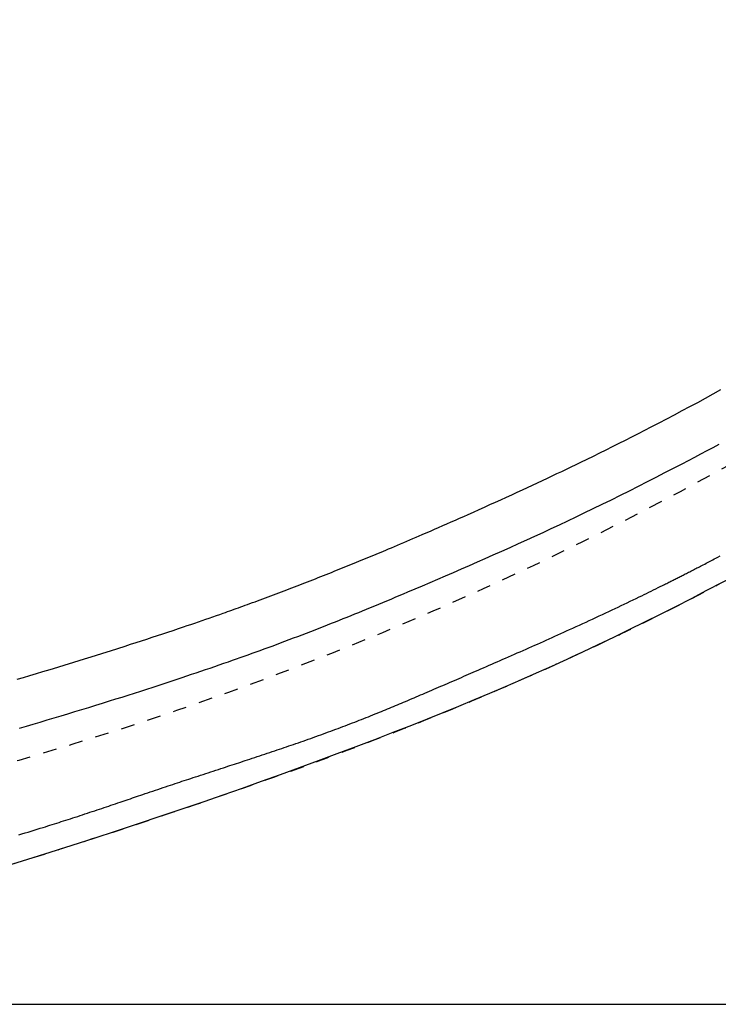
# Model space of a CAD drawing. Extents: x 0 to 2000, y 115 to 2915.
# Drawn here: x 985 to 1036, y 2259 to 2332 of the extents above; entities that cross this region are included whole.
import ezdxf
from ezdxf.enums import TextEntityAlignment as Align

# ---------------------------------------------------------------- set-up
doc = ezdxf.new("R2010")
doc.units = 0
doc.header["$MEASUREMENT"] = 0
doc.linetypes.add('EXLTYPE2', pattern=[2, 1, -1])
doc.linetypes.add('EXLTYPE9', pattern=[2, 1, -1])
doc.layers.get('0').update_dxf_attribs({"linetype": 'CONTINUOUS'})
for name, color, linetype in [('タンク', 7, 'CONTINUOUS'), ('便器', 7, 'CONTINUOUS'), ('便座', 7, 'CONTINUOUS'), ('寸法', 7, 'CONTINUOUS')]:
    doc.layers.add(name, color=color, linetype=linetype)
doc.styles.add('EXCADDIM2', font='monotxt', dxfattribs={"width": 0.95, "bigfont": 'extfont'})
doc.styles.add('EXCADSTD', font='monotxt', dxfattribs={"bigfont": 'extfont'})
doc.styles.get("Standard").update_dxf_attribs({"font": 'monotxt', "bigfont": 'extfont'})
doc.dimstyles.get("Standard").update_dxf_attribs({"dimtxt": 0.18, "dimasz": 0.18, "dimexe": 0.18, "dimexo": 0.0625, "dimgap": 0.09, "dimtad": 0, "dimtih": 1, "dimtoh": 1, "dimdec": 4, "dimzin": 0, "dimtxsty": 'STANDARD', "dimcen": 0.09, "dimazin": 3, "dimtfac": 1, "dimtdec": 4, "dimtmove": 0, "dimatfit": 3, "dimtolj": 1, "dimtzin": 0})

# ---------------------------------------------------------------- blocks, each defined once
blk = doc.blocks.new('*D15')
at = {"layer": 'タンク', "color": 3, "linetype": 'CONTINUOUS'}
for p, q in [((407.005768, 2431.999923), (407.005768, 2043.56939)), ((1130.005768, 2432.000004), (1130.005768, 2043.56939)), ((437.005768, 2058.56939), (407.005768, 2053.56939)), ((1130.005768, 2053.56939), (1100.005768, 2058.56939)), ((407.005768, 2053.56939), (1130.005768, 2053.56939)), ((407.005768, 2053.56939), (437.005768, 2048.56939)), ((1100.005768, 2048.56939), (1130.005768, 2053.56939))]:
    blk.add_line(p, q, dxfattribs=at)
at = {"layer": 'タンク', "color": 2, "linetype": 'CONTINUOUS', "style": 'EXCADSTD', "width": 0.945}
blk.add_text('723', height=40, dxfattribs=at).set_placement((768.505768, 2057.06939), align=Align.CENTER)
blk = doc.blocks.new('_EX_NORM')
at = {"color": 0, "linetype": 'CONTINUOUS'}
for q in [(-1, 0.166667), (-1, 0), (-1, -0.166667)]:
    blk.add_line((0, 0), q, dxfattribs=at)
blk = doc.blocks.new('*D18')
at = {"layer": '寸法', "color": 3, "linetype": 'CONTINUOUS'}
for p, q in [((1130.005768, 2432.000004), (1130.005768, 2102.66939)), ((660.005768, 2362.000004), (660.005768, 2102.66939)), ((690.005768, 2117.66939), (660.005768, 2112.66939)), ((1130.005768, 2112.66939), (1100.005768, 2117.66939)), ((660.005768, 2112.66939), (1130.005768, 2112.66939)), ((660.005768, 2112.66939), (690.005768, 2107.66939)), ((1100.005768, 2107.66939), (1130.005768, 2112.66939))]:
    blk.add_line(p, q, dxfattribs=at)
at = {"layer": '寸法', "color": 2, "linetype": 'CONTINUOUS', "style": 'EXCADSTD', "width": 0.945}
blk.add_text('470', height=40, dxfattribs=at).set_placement((895.005768, 2116.16939), align=Align.CENTER)
blk = doc.blocks.new('*D19')
at = {"layer": '寸法', "color": 3, "linetype": 'CONTINUOUS'}
for p, q in [((845.995282, 2614.500004), (1221.356823, 2614.500004)), ((1211.356823, 2614.500004), (1206.356823, 2584.500004)), ((1211.356823, 2614.500004), (1211.356823, 2259.500004)), ((1216.356823, 2584.500004), (1211.356823, 2614.500004)), ((1206.356823, 2289.500004), (1211.356823, 2259.500004)), ((1211.356823, 2259.500004), (1216.356823, 2289.500004)), ((845.995282, 2259.500004), (1221.356823, 2259.500004))]:
    blk.add_line(p, q, dxfattribs=at)
at = {"layer": '寸法', "color": 2, "linetype": 'CONTINUOUS', "style": 'EXCADSTD', "width": 0.945}
blk.add_text('355', height=40, rotation=90, dxfattribs=at).set_placement((1207.856823, 2437.000004), align=Align.CENTER)

msp = doc.modelspace()

# ---------------------------------------------------------------- linework, layer by layer
at = {"layer": '便器', "color": 2, "linetype": 'EXLTYPE9'}
msp.add_arc((915.114185, 2517.57094), 250, 283.320406, 312.908738, dxfattribs=at)
at = {"layer": '便座', "color": 6, "linetype": 'EXLTYPE2', "flags": 128}
msp.add_lwpolyline([(777.927684, 2241.93368), (777.927689, 2241.93368), (777.927704, 2241.933681), (777.927726, 2241.933681), (777.927757, 2241.933682), (777.927793, 2241.933684), (777.927835, 2241.933685), (777.927882, 2241.933686), (777.927932, 2241.933688), (777.927985, 2241.933689), (777.92804, 2241.933691), (777.928095, 2241.933693), (777.928178, 2241.933695), (777.92826, 2241.933698), (777.928342, 2241.9337), (777.928423, 2241.933703), (777.928505, 2241.933705), (777.928586, 2241.933708), (777.928668, 2241.93371), (777.92875, 2241.933713), (777.928833, 2241.933716), (777.928917, 2241.933718), (777.929001, 2241.933721), (777.929089, 2241.933724), (777.929176, 2241.933727), (777.929264, 2241.93373), (777.929351, 2241.933733), (777.929437, 2241.933736), (777.929521, 2241.933739), (777.929604, 2241.933742), (777.929683, 2241.933745), (777.92976, 2241.933747), (777.929832, 2241.93375), (777.9299, 2241.933752), (777.929924, 2241.933753), (777.929947, 2241.933754), (777.929969, 2241.933755), (777.929991, 2241.933755), (777.930011, 2241.933756), (777.93003, 2241.933757), (777.930048, 2241.933757), (777.930065, 2241.933758), (777.93008, 2241.933758), (777.930094, 2241.933759), (777.930106, 2241.933759), (777.930108, 2241.933759), (777.93011, 2241.933759), (777.930112, 2241.933759), (777.930114, 2241.933759), (777.930116, 2241.933759), (777.930118, 2241.933759), (777.93012, 2241.93376), (777.930122, 2241.93376), (777.930125, 2241.93376), (777.930128, 2241.93376), (777.930131, 2241.93376), (777.930134, 2241.93376), (777.930137, 2241.93376), (777.930141, 2241.93376), (777.930145, 2241.93376), (777.930149, 2241.93376), (777.930153, 2241.933761), (777.930157, 2241.933761), (777.930162, 2241.933761), (777.930166, 2241.933761), (777.930171, 2241.933761), (777.930175, 2241.933761), (777.930179, 2241.933761), (777.930183, 2241.933762), (777.930187, 2241.933762), (777.930191, 2241.933762), (777.930195, 2241.933762), (777.930199, 2241.933762), (777.930203, 2241.933762), (777.930207, 2241.933762), (777.930211, 2241.933762), (777.930215, 2241.933763), (777.930219, 2241.933763), (777.930223, 2241.933763), (777.930227, 2241.933763), (777.930231, 2241.933763), (777.930235, 2241.933763), (777.930239, 2241.933763), (777.930243, 2241.933764), (777.930247, 2241.933764), (777.930251, 2241.933764), (777.930255, 2241.933764), (777.930258, 2241.933764), (777.930262, 2241.933764), (777.930267, 2241.933764), (777.930271, 2241.933764), (777.930276, 2241.933765), (777.93028, 2241.933765), (777.930284, 2241.933765), (777.930288, 2241.933765), (777.930292, 2241.933765), (777.930296, 2241.933765), (777.930299, 2241.933765), (777.930303, 2241.933765), (777.930307, 2241.933766), (777.930316, 2241.933766), (777.930325, 2241.933766), (777.930333, 2241.933766), (777.930341, 2241.933767), (777.930349, 2241.933767), (777.930356, 2241.933767), (777.930363, 2241.933767), (777.93037, 2241.933768), (777.930377, 2241.933768), (777.930384, 2241.933768), (777.930391, 2241.933768), (777.930442, 2241.93377), (777.930498, 2241.933772), (777.930561, 2241.933774), (777.930628, 2241.933776), (777.930701, 2241.933778), (777.930777, 2241.933781), (777.930856, 2241.933783), (777.930938, 2241.933786), (777.931022, 2241.933789), (777.931108, 2241.933792), (777.931194, 2241.933794), (777.93143, 2241.933802), (777.931667, 2241.93381), (777.931907, 2241.933818), (777.932148, 2241.933826), (777.93239, 2241.933833), (777.932634, 2241.933841), (777.93288, 2241.933849), (777.933126, 2241.933857), (777.933374, 2241.933865), (777.933622, 2241.933874), (777.933871, 2241.933882), (777.934432, 2241.9339), (777.934995, 2241.933918), (777.935561, 2241.933937), (777.936129, 2241.933955), (777.9367, 2241.933974), (777.937271, 2241.933992), (777.937844, 2241.934011), (777.938418, 2241.93403), (777.938993, 2241.934048), (777.939567, 2241.934067), (777.940141, 2241.934086), (777.941288, 2241.934123), (777.942434, 2241.934161), (777.943577, 2241.934198), (777.944719, 2241.934235), (777.945859, 2241.934272), (777.946999, 2241.934309), (777.948137, 2241.934346), (777.949275, 2241.934383), (777.950412, 2241.93442), (777.951548, 2241.934457), (777.952685, 2241.934494), (777.954958, 2241.934569), (777.95723, 2241.934643), (777.959503, 2241.934717), (777.961776, 2241.934791), (777.964049, 2241.934865), (777.966321, 2241.934939), (777.968594, 2241.935013), (777.970867, 2241.935087), (777.97314, 2241.935161), (777.975412, 2241.935235), (777.977685, 2241.935309), (777.982231, 2241.935457), (777.986776, 2241.935606), (777.991322, 2241.935754), (777.995867, 2241.935902), (778.000413, 2241.93605), (778.004958, 2241.936199), (778.009504, 2241.936347), (778.01405, 2241.936495), (778.018595, 2241.936643), (778.023141, 2241.936792), (778.027686, 2241.93694), (778.036777, 2241.937237), (778.045868, 2241.937534), (778.054959, 2241.93783), (778.06405, 2241.938127), (778.073142, 2241.938424), (778.082233, 2241.938721), (778.091324, 2241.939019), (778.100415, 2241.939316), (778.109506, 2241.939613), (778.118597, 2241.93991), (778.127688, 2241.940208), (778.14587, 2241.940802), (778.164052, 2241.941398), (778.182234, 2241.941993), (778.200416, 2241.942589), (778.218598, 2241.943185), (778.23678, 2241.943781), (778.254962, 2241.944377), (778.273144, 2241.944974), (778.291326, 2241.945571), (778.309507, 2241.946168), (778.327689, 2241.946765), (778.364053, 2241.947961), (778.400417, 2241.949157), (778.436781, 2241.950355), (778.473145, 2241.951554), (778.509508, 2241.952753), (778.545871, 2241.953954), (778.582233, 2241.955155), (778.618596, 2241.956358), (778.654957, 2241.957561), (778.691319, 2241.958766), (778.72768, 2241.959972), (778.800409, 2241.962386), (778.873136, 2241.964804), (778.945862, 2241.967226), (779.018585, 2241.969653), (779.091306, 2241.972083), (779.164024, 2241.974517), (779.23674, 2241.976955), (779.309454, 2241.979397), (779.382164, 2241.981843), (779.454872, 2241.984293), (779.527576, 2241.986747), (779.67304, 2241.991668), (779.81849, 2241.996605), (779.963925, 2242.001558), (780.109344, 2242.006527), (780.254745, 2242.011511), (780.400127, 2242.01651), (780.54549, 2242.021525), (780.690832, 2242.026555), (780.836151, 2242.031601), (780.981448, 2242.036662), (781.126721, 2242.041739), (781.417794, 2242.051959), (781.709294, 2242.062262), (782.001747, 2242.072668), (782.295682, 2242.083199), (782.591625, 2242.093875), (782.890105, 2242.104718), (783.19165, 2242.115749), (783.496786, 2242.126989), (783.806042, 2242.138459), (784.119944, 2242.150179), (784.439022, 2242.162172), (785.098369, 2242.187194), (785.778278, 2242.213321), (786.476181, 2242.240467), (787.189509, 2242.268549), (787.915694, 2242.297481), (788.652166, 2242.327178), (789.396357, 2242.357556), (790.145698, 2242.388531), (790.897621, 2242.420017), (791.649557, 2242.45193), (792.398937, 2242.484186), (793.257796, 2242.521743), (794.110745, 2242.559684), (794.958693, 2242.598048), (795.802552, 2242.636876), (796.643231, 2242.676209), (797.481641, 2242.716087), (798.318692, 2242.75655), (799.155296, 2242.797639), (799.992362, 2242.839395), (800.8308, 2242.881857), (801.671522, 2242.925065), (802.521433, 2242.969374), (803.372892, 2243.014368), (804.224203, 2243.059935), (805.073672, 2243.105962), (805.919605, 2243.152336), (806.760306, 2243.198942), (807.59408, 2243.245668), (808.419232, 2243.292401), (809.234069, 2243.339026), (810.036894, 2243.385432), (810.826013, 2243.431504), (811.418037, 2243.466376), (812.002118, 2243.501051), (812.579273, 2243.535592), (813.150523, 2243.570062), (813.716885, 2243.604524), (814.27938, 2243.639041), (814.839025, 2243.673677), (815.396841, 2243.708494), (815.953845, 2243.743555), (816.511057, 2243.778923), (817.069496, 2243.814662), (817.639578, 2243.851444), (818.211582, 2243.888645), (818.785103, 2243.926239), (819.359739, 2243.964197), (819.935087, 2244.002491), (820.510746, 2244.041094), (821.086311, 2244.079977), (821.66138, 2244.119111), (822.23555, 2244.15847), (822.808419, 2244.198025), (823.379583, 2244.237749), (824.061794, 2244.285574), (824.742397, 2244.333707), (825.422814, 2244.382257), (826.104466, 2244.43133), (826.788772, 2244.481033), (827.477153, 2244.531475), (828.171031, 2244.582762), (828.871825, 2244.635003), (829.580957, 2244.688303), (830.299847, 2244.742771), (831.029915, 2244.798515), (832.141648, 2244.884186), (833.277997, 2244.972699), (834.435536, 2245.063821), (835.610836, 2245.157316), (836.800468, 2245.25295), (838.001005, 2245.350489), (839.209018, 2245.449696), (840.421079, 2245.550339), (841.633761, 2245.652182), (842.843634, 2245.754991), (844.047271, 2245.858531), (845.206639, 2245.959527), (846.358348, 2246.061146), (847.503836, 2246.163544), (848.644541, 2246.266874), (849.781902, 2246.371293), (850.917358, 2246.476957), (852.052346, 2246.584019), (853.188305, 2246.692637), (854.326674, 2246.802964), (855.46889, 2246.915157), (856.616393, 2247.029371), (857.593609, 2247.127801), (858.571807, 2247.227334), (859.547135, 2247.327508), (860.515742, 2247.427862), (861.473777, 2247.527936), (862.417388, 2247.627267), (863.342724, 2247.725394), (864.245935, 2247.821857), (865.123168, 2247.916193), (865.970572, 2248.007942), (866.784297, 2248.096643), (867.200071, 2248.142203), (867.606982, 2248.186959), (868.006662, 2248.231088), (868.400745, 2248.274767), (868.790863, 2248.318174), (869.17865, 2248.361486), (869.565738, 2248.404881), (869.95376, 2248.448535), (870.344351, 2248.492626), (870.739142, 2248.537331), (871.139766, 2248.582829), (871.572334, 2248.632087), (872.01289, 2248.682388), (872.461028, 2248.733686), (872.916341, 2248.785933), (873.378424, 2248.839083), (873.846871, 2248.89309), (874.321275, 2248.947907), (874.801231, 2249.003487), (875.286332, 2249.059785), (875.776173, 2249.116752), (876.270348, 2249.174344), (876.898591, 2249.247727), (877.532601, 2249.321952), (878.171909, 2249.396946), (878.816047, 2249.472634), (879.464546, 2249.548943), (880.116939, 2249.625798), (880.772757, 2249.703127), (881.431531, 2249.780853), (882.092794, 2249.858905), (882.756076, 2249.937207), (883.42091, 2250.015687), (884.160036, 2250.102911), (884.900446, 2250.190266), (885.642089, 2250.277753), (886.384915, 2250.365375), (887.128872, 2250.453136), (887.873912, 2250.541038), (888.619983, 2250.629085), (889.367035, 2250.717279), (890.115018, 2250.805623), (890.863882, 2250.894121), (891.613575, 2250.982775), (892.324891, 2251.066955), (893.035678, 2251.151163), (893.744705, 2251.235282), (894.450741, 2251.319197), (895.152558, 2251.40279), (895.848923, 2251.485948), (896.538607, 2251.568552), (897.22038, 2251.650488), (897.893011, 2251.73164), (898.55527, 2251.811892), (899.205927, 2251.891127), (899.693857, 2251.950833), (900.175391, 2252.010016), (900.651598, 2252.068814), (901.123545, 2252.127363), (901.592302, 2252.1858), (902.058935, 2252.244262), (902.524513, 2252.302884), (902.990104, 2252.361804), (903.456777, 2252.421157), (903.925599, 2252.481082), (904.397639, 2252.541713), (904.920152, 2252.609169), (905.447649, 2252.677641), (905.979959, 2252.747129), (906.516907, 2252.817635), (907.058322, 2252.889159), (907.604031, 2252.961702), (908.153861, 2253.035264), (908.70764, 2253.109847), (909.265195, 2253.185451), (909.826352, 2253.262076), (910.390941, 2253.339724), (911.048101, 2253.430825), (911.709326, 2253.523308), (912.374318, 2253.617186), (913.042783, 2253.712472), (913.714425, 2253.809179), (914.388947, 2253.907319), (915.066054, 2254.006905), (915.745451, 2254.107951), (916.426841, 2254.210468), (917.109929, 2254.314471), (917.794419, 2254.419971), (918.478028, 2254.526652), (919.161751, 2254.634631), (919.844602, 2254.743704), (920.525595, 2254.853667), (921.203744, 2254.964316), (921.878064, 2255.075447), (922.547567, 2255.186855), (923.211269, 2255.298337), (923.868183, 2255.409688), (924.517322, 2255.520704), (925.157702, 2255.631181), (925.662937, 2255.71902), (926.162498, 2255.806464), (926.656941, 2255.893592), (927.146823, 2255.980484), (927.632701, 2256.06722), (928.11513, 2256.153879), (928.594668, 2256.240542), (929.071871, 2256.327288), (929.547296, 2256.414197), (930.021498, 2256.501348), (930.495035, 2256.588821), (930.968251, 2256.676664), (931.441667, 2256.764984), (931.915593, 2256.853855), (932.390337, 2256.943353), (932.86621, 2257.033552), (933.34352, 2257.124528), (933.822577, 2257.216355), (934.30369, 2257.309109), (934.787168, 2257.402863), (935.273321, 2257.497694), (935.762458, 2257.593677), (936.379531, 2257.715579), (937.000897, 2257.839231), (937.625686, 2257.964462), (938.253023, 2258.091098), (938.882038, 2258.218966), (939.511857, 2258.347895), (940.141609, 2258.477711), (940.770421, 2258.608241), (941.397422, 2258.739313), (942.021738, 2258.870754), (942.642499, 2259.002392), (943.374413, 2259.158847), (944.101271, 2259.315574), (944.824266, 2259.472811), (945.544589, 2259.630797), (946.263431, 2259.78977), (946.981985, 2259.949969), (947.701442, 2260.111631), (948.422994, 2260.274997), (949.147833, 2260.440303), (949.87715, 2260.607789), (950.612138, 2260.777693), (951.653217, 2261.020175), (952.70659, 2261.267672), (953.771076, 2261.519984), (954.845494, 2261.776907), (955.928662, 2262.038242), (957.019398, 2262.303786), (958.116521, 2262.573338), (959.218848, 2262.846696), (960.325198, 2263.123659), (961.43439, 2263.404025), (962.545242, 2263.687594), (963.819473, 2264.016402), (965.094443, 2264.349251), (966.370261, 2264.68624), (967.647037, 2265.027468), (968.924881, 2265.373032), (970.203903, 2265.723031), (971.484213, 2266.077563), (972.765922, 2266.436728), (974.049138, 2266.800623), (975.333973, 2267.169348), (976.620536, 2267.543), (977.8469, 2267.903306), (979.072997, 2268.267443), (980.296891, 2268.634686), (981.51665, 2269.00431), (982.730338, 2269.375589), (983.936021, 2269.747799), (985.131766, 2270.120214), (986.315638, 2270.492109), (987.485703, 2270.862759), (988.640027, 2271.231439), (989.776675, 2271.597423), (990.564779, 2271.85292), (991.343684, 2272.106851), (992.113893, 2272.359342), (992.87591, 2272.610521), (993.630237, 2272.860512), (994.377378, 2273.109443), (995.117836, 2273.357441), (995.852116, 2273.604631), (996.58072, 2273.85114), (997.304151, 2274.097094), (998.022914, 2274.342621), (998.588548, 2274.53665), (999.152498, 2274.730867), (999.715688, 2274.925647), (1000.279039, 2275.121367), (1000.843475, 2275.318403), (1001.409917, 2275.517131), (1001.979288, 2275.717927), (1002.552511, 2275.921167), (1003.130508, 2276.127227), (1003.714202, 2276.336484), (1004.304514, 2276.549314), (1004.974883, 2276.792469), (1005.653727, 2277.040286), (1006.340047, 2277.292462), (1007.032842, 2277.548695), (1007.73111, 2277.808686), (1008.43385, 2278.072131), (1009.140062, 2278.33873), (1009.848744, 2278.608182), (1010.558897, 2278.880184), (1011.269518, 2279.154437), (1011.979607, 2279.430637), (1012.692564, 2279.71021), (1013.404032, 2279.991517), (1014.11407, 2280.274628), (1014.822741, 2280.55961), (1015.530104, 2280.846533), (1016.236222, 2281.135464), (1016.941155, 2281.426473), (1017.644965, 2281.719627), (1018.347713, 2282.014994), (1019.04946, 2282.312644), (1019.750266, 2282.612645), (1020.407443, 2282.896506), (1021.063607, 2283.182395), (1021.71852, 2283.470207), (1022.371942, 2283.759838), (1023.023635, 2284.051183), (1023.673361, 2284.344137), (1024.320882, 2284.638595), (1024.965959, 2284.934453), (1025.608353, 2285.231606), (1026.247826, 2285.529949), (1026.88414, 2285.829377), (1027.429981, 2286.088301), (1027.973524, 2286.348055), (1028.514999, 2286.608743), (1029.05463, 2286.870465), (1029.592647, 2287.133325), (1030.129277, 2287.397424), (1030.664747, 2287.662864), (1031.199285, 2287.929748), (1031.733118, 2288.198178), (1032.266474, 2288.468255), (1032.79958, 2288.740083), (1033.269784, 2288.98138), (1033.739185, 2289.223682), (1034.206999, 2289.466554), (1034.672441, 2289.709559), (1035.134725, 2289.95226), (1035.593068, 2290.194221), (1036.046683, 2290.435006), (1036.494787, 2290.674179), (1036.936594, 2290.911303), (1037.371318, 2291.145941), (1037.798176, 2291.377658), (1038.161182, 2291.575795), (1038.518646, 2291.771916), (1038.871518, 2291.966524), (1039.220747, 2292.160123), (1039.567282, 2292.353215), (1039.912071, 2292.546305), (1040.256066, 2292.739894), (1040.600213, 2292.934487), (1040.945464, 2293.130587), (1041.292766, 2293.328697), (1041.64307, 2293.52932), (1042.173002, 2293.834243), (1042.711065, 2294.145574), (1043.256587, 2294.463001), (1043.808895, 2294.786208), (1044.367318, 2295.114884), (1044.931183, 2295.448714), (1045.499818, 2295.787386), (1046.072551, 2296.130585), (1046.648709, 2296.477998), (1047.227621, 2296.829312), (1047.808614, 2297.184214), (1048.639276, 2297.695794), (1049.472379, 2298.213887), (1050.307498, 2298.738353), (1051.14421, 2299.269051), (1051.982093, 2299.805844), (1052.820724, 2300.34859), (1053.659678, 2300.897151), (1054.498535, 2301.451388), (1055.336869, 2302.011161), (1056.174258, 2302.57633), (1057.01028, 2303.146755), (1058.030303, 2303.851299), (1059.047861, 2304.563554), (1060.063166, 2305.283578), (1061.076432, 2306.011431), (1062.08787, 2306.74717), (1063.097693, 2307.490855), (1064.106115, 2308.242544), (1065.113348, 2309.002296), (1066.119605, 2309.770168), (1067.125099, 2310.546221), (1068.130042, 2311.330511), (1069.191163, 2312.167953), (1070.250426, 2313.013432), (1071.306352, 2313.865724), (1072.357458, 2314.723606), (1073.402266, 2315.585853), (1074.439294, 2316.45124), (1075.467062, 2317.318544), (1076.48409, 2318.18654), (1077.488896, 2319.054005), (1078.480001, 2319.919713), (1079.455923, 2320.782442), (1080.231623, 2321.475841), (1080.997801, 2322.167732), (1081.755785, 2322.859343), (1082.5069, 2323.551903), (1083.252472, 2324.246642), (1083.993828, 2324.944788), (1084.732295, 2325.647569), (1085.469197, 2326.356214), (1086.205863, 2327.071953), (1086.943617, 2327.796014), (1087.683786, 2328.529626), (1088.318334, 2329.164121), (1088.953634, 2329.804274), (1089.587709, 2330.447882), (1090.218582, 2331.092739), (1090.844278, 2331.736644), (1091.462819, 2332.377391), (1092.072228, 2333.012778), (1092.67053, 2333.6406), (1093.255747, 2334.258654), (1093.825902, 2334.864735), (1094.37902, 2335.456641), (1094.716746, 2335.820097), (1095.048194, 2336.178467), (1095.374573, 2336.533111), (1095.697089, 2336.885391), (1096.01695, 2337.236667), (1096.335363, 2337.588301), (1096.653536, 2337.941653), (1096.972677, 2338.298085), (1097.293991, 2338.658958), (1097.618688, 2339.025631), (1097.947974, 2339.399468), (1098.310455, 2339.813188), (1098.678785, 2340.235873), (1099.052027, 2340.666506), (1099.429242, 2341.104069), (1099.809491, 2341.547547), (1100.191837, 2341.995923), (1100.575341, 2342.448181), (1100.959065, 2342.903303), (1101.34207, 2343.360274), (1101.723418, 2343.818076), (1102.102171, 2344.275694), (1102.473279, 2344.727092), (1102.841549, 2345.178195), (1103.207597, 2345.629883), (1103.572037, 2346.083034), (1103.935482, 2346.538529), (1104.298546, 2346.997245), (1104.661845, 2347.460062), (1105.025992, 2347.927859), (1105.391602, 2348.401515), (1105.759289, 2348.881909), (1106.129666, 2349.369921), (1106.531648, 2349.904174), (1106.936064, 2350.446348), (1107.34152, 2350.994519), (1107.746622, 2351.546765), (1108.149975, 2352.101164), (1108.550186, 2352.655794), (1108.94586, 2353.208733), (1109.335602, 2353.758059), (1109.718019, 2354.301849), (1110.091715, 2354.838181), (1110.455298, 2355.365134), (1110.702048, 2355.725921), (1110.943869, 2356.082167), (1111.181419, 2356.434818), (1111.415355, 2356.784816), (1111.646332, 2357.133106), (1111.875009, 2357.480632), (1112.102041, 2357.828338), (1112.328086, 2358.177169), (1112.5538, 2358.528068), (1112.779839, 2358.88198), (1113.006862, 2359.239848), (1113.205204, 2359.554394), (1113.404351, 2359.871917), (1113.603871, 2360.191698), (1113.803332, 2360.513019), (1114.002303, 2360.83516), (1114.20035, 2361.157401), (1114.397043, 2361.479023), (1114.591949, 2361.799307), (1114.784637, 2362.117534), (1114.974675, 2362.432983), (1115.161631, 2362.744937), (1115.304058, 2362.983728), (1115.444573, 2363.220353), (1115.583372, 2363.455173), (1115.720649, 2363.688549), (1115.856598, 2363.92084), (1115.991416, 2364.152409), (1116.125296, 2364.383617), (1116.258434, 2364.614823), (1116.391025, 2364.84639), (1116.523263, 2365.078677), (1116.655344, 2365.312046), (1116.799586, 2365.568466), (1116.943895, 2365.826608), (1117.088292, 2366.086474), (1117.232799, 2366.348064), (1117.377438, 2366.611381), (1117.522232, 2366.876426), (1117.667201, 2367.143201), (1117.812368, 2367.411707), (1117.957755, 2367.681946), (1118.103383, 2367.953919), (1118.249275, 2368.227628), (1118.437605, 2368.582744), (1118.626265, 2368.940541), (1118.815114, 2369.300812), (1119.004009, 2369.663356), (1119.192807, 2370.027968), (1119.381366, 2370.394445), (1119.569543, 2370.762582), (1119.757195, 2371.132177), (1119.94418, 2371.503025), (1120.130355, 2371.874922), (1120.315577, 2372.247666), (1120.53998, 2372.703109), (1120.762881, 2373.15988), (1120.984406, 2373.618349), (1121.204684, 2374.07889), (1121.423838, 2374.541874), (1121.641997, 2375.007674), (1121.859286, 2375.476662), (1122.075831, 2375.94921), (1122.29176, 2376.42569), (1122.507199, 2376.906474), (1122.722273, 2377.391935), (1122.972938, 2377.964748), (1123.222892, 2378.543385), (1123.471748, 2379.126789), (1123.71912, 2379.713907), (1123.96462, 2380.303681), (1124.207861, 2380.895056), (1124.448457, 2381.486978), (1124.686021, 2382.078389), (1124.920166, 2382.668235), (1125.150504, 2383.25546), (1125.376649, 2383.839009), (1125.564047, 2384.32809), (1125.748284, 2384.814018), (1125.92946, 2385.297013), (1126.107677, 2385.777292), (1126.283037, 2386.255076), (1126.455642, 2386.730583), (1126.625593, 2387.204033), (1126.792991, 2387.675643), (1126.957939, 2388.145634), (1127.120537, 2388.614223), (1127.280887, 2389.081631), (1127.406883, 2389.452684), (1127.531551, 2389.823193), (1127.654924, 2390.193224), (1127.77703, 2390.562841), (1127.8979, 2390.932111), (1128.017566, 2391.301099), (1128.136058, 2391.669869), (1128.253406, 2392.038488), (1128.369641, 2392.407021), (1128.484793, 2392.775533), (1128.598893, 2393.144089), (1128.691689, 2393.446375), (1128.78379, 2393.748698), (1128.875191, 2394.051024), (1128.965883, 2394.353316), (1129.05586, 2394.655538), (1129.145114, 2394.957654), (1129.233639, 2395.259629), (1129.321427, 2395.561426), (1129.408471, 2395.863009), (1129.494764, 2396.164343), (1129.5803, 2396.465392), (1129.654401, 2396.728146), (1129.727952, 2396.990794), (1129.800986, 2397.253477), (1129.873536, 2397.516334), (1129.945635, 2397.779505), (1130.017317, 2398.043131), (1130.088616, 2398.30735), (1130.159564, 2398.572303), (1130.230195, 2398.83813), (1130.300542, 2399.10497), (1130.370639, 2399.372963), (1130.440618, 2399.642632), (1130.510351, 2399.913492), (1130.579809, 2400.185436), (1130.648964, 2400.458358), (1130.717787, 2400.732152), (1130.78625, 2401.006711), (1130.854323, 2401.281928), (1130.92198, 2401.557698), (1130.98919, 2401.833914), (1131.055926, 2402.110469), (1131.122159, 2402.387257), (1131.187998, 2402.66475), (1131.253303, 2402.942369), (1131.318074, 2403.220112), (1131.382312, 2403.497978), (1131.446016, 2403.775966), (1131.509187, 2404.054075), (1131.571825, 2404.332303), (1131.633929, 2404.610649), (1131.695501, 2404.889111), (1131.756539, 2405.167689), (1131.817045, 2405.44638), (1131.877165, 2405.725873), (1131.93675, 2406.005478), (1131.995801, 2406.285195), (1132.054318, 2406.565023), (1132.112302, 2406.844961), (1132.169754, 2407.125008), (1132.226674, 2407.405164), (1132.283063, 2407.685428), (1132.338921, 2407.965799), (1132.394249, 2408.246276), (1132.449048, 2408.526859), (1132.503492, 2408.808447), (1132.557402, 2409.090139), (1132.610779, 2409.371936), (1132.663623, 2409.653836), (1132.715931, 2409.935839), (1132.767705, 2410.217945), (1132.818943, 2410.500152), (1132.869644, 2410.782459), (1132.919809, 2411.064867), (1132.969436, 2411.347375), (1133.018524, 2411.629981), (1133.067253, 2411.913729), (1133.115438, 2412.197575), (1133.16308, 2412.481518), (1133.210179, 2412.765557), (1133.256734, 2413.049693), (1133.302747, 2413.333922), (1133.348215, 2413.618246), (1133.39314, 2413.902662), (1133.437521, 2414.187171), (1133.481358, 2414.471771), (1133.524651, 2414.756462), (1133.567552, 2415.042267), (1133.609906, 2415.328162), (1133.651711, 2415.614143), (1133.692969, 2415.900211), (1133.733678, 2416.186362), (1133.77384, 2416.472597), (1133.813454, 2416.758913), (1133.852521, 2417.045308), (1133.89104, 2417.331782), (1133.929011, 2417.618333), (1133.966435, 2417.904959), (1134.003409, 2418.192422), (1134.039832, 2418.479958), (1134.075704, 2418.767565), (1134.111025, 2419.055242), (1134.145794, 2419.342987), (1134.180011, 2419.630799), (1134.213676, 2419.918676), (1134.246789, 2420.206617), (1134.279348, 2420.49462), (1134.311354, 2420.782684), (1134.342806, 2421.070808), (1134.373748, 2421.359393), (1134.404133, 2421.648034), (1134.433963, 2421.936731), (1134.463236, 2422.225482), (1134.491952, 2422.514286), (1134.52011, 2422.803141), (1134.547712, 2423.092047), (1134.574755, 2423.381002), (1134.601241, 2423.670004), (1134.627167, 2423.959053), (1134.652535, 2424.248146), (1134.677353, 2424.537392), (1134.701611, 2424.82668), (1134.725308, 2425.11601), (1134.748444, 2425.405382), (1134.771019, 2425.694793), (1134.793031, 2425.984243), (1134.814481, 2426.273732), (1134.835368, 2426.563258), (1134.855691, 2426.85282), (1134.87545, 2427.142418), (1134.894644, 2427.43205), (1134.913274, 2427.721734), (1134.931351, 2428.011751), (1134.948888, 2428.302399), (1134.965898, 2428.593975), (1134.982393, 2428.88678), (1134.998386, 2429.181111), (1135.013889, 2429.477268), (1135.028914, 2429.775548), (1135.043475, 2430.07625), (1135.057584, 2430.379674), (1135.071253, 2430.686116), (1135.084481, 2430.995654), (1135.097233, 2431.307848), (1135.109456, 2431.622041), (1135.121102, 2431.937572), (1135.132119, 2432.253782), (1135.142457, 2432.570012), (1135.152067, 2432.885602), (1135.160896, 2433.199893), (1135.168896, 2433.512226), (1135.176016, 2433.82194), (1135.182205, 2434.128378), (1135.185798, 2434.330556), (1135.188995, 2434.531144), (1135.191835, 2434.7303), (1135.194358, 2434.928184), (1135.196604, 2435.124953), (1135.198612, 2435.320768), (1135.200422, 2435.515786), (1135.202073, 2435.710166), (1135.203606, 2435.904068), (1135.205059, 2436.09765), (1135.206473, 2436.291071), (1135.207174, 2436.387483), (1135.207864, 2436.482296), (1135.208531, 2436.573912), (1135.209162, 2436.660734), (1135.209748, 2436.741165), (1135.210275, 2436.813605), (1135.210732, 2436.876457), (1135.211108, 2436.928124), (1135.211391, 2436.967007), (1135.211569, 2436.991509), (1135.211631, 2437.000031)], dxfattribs=at)
at = {"layer": '便座', "color": 6, "linetype": 'CONTINUOUS', "flags": 128}
for points in [[(984.319574, 2283.299955), (984.784563, 2283.437447), (985.254177, 2283.57703), (985.728712, 2283.718815), (986.208471, 2283.862918), (986.747932, 2284.025852), (987.292911, 2284.19139), (987.842103, 2284.359133), (988.394204, 2284.528683), (988.94791, 2284.699643), (989.501917, 2284.871615), (990.054919, 2285.0442), (990.605612, 2285.217), (991.152693, 2285.389618), (991.694856, 2285.561655), (992.230797, 2285.732714), (992.634426, 2285.86223), (993.034047, 2285.991068), (993.430024, 2286.119353), (993.822721, 2286.247207), (994.212502, 2286.374752), (994.59973, 2286.502111), (994.984769, 2286.629407), (995.367982, 2286.756763), (995.749735, 2286.884302), (996.13039, 2287.012146), (996.510312, 2287.140419), (996.783898, 2287.233208), (997.056886, 2287.32614), (997.328868, 2287.419073), (997.59944, 2287.511865), (997.868195, 2287.604371), (998.134727, 2287.69645), (998.398628, 2287.787958), (998.659494, 2287.878753), (998.916918, 2287.968691), (999.170494, 2288.057631), (999.419815, 2288.145429), (999.581618, 2288.202604), (999.74186, 2288.259388), (999.901001, 2288.315951), (1000.059502, 2288.372459), (1000.217823, 2288.42908), (1000.376426, 2288.485982), (1000.53577, 2288.543332), (1000.696318, 2288.601298), (1000.858528, 2288.660048), (1001.022863, 2288.719749), (1001.189782, 2288.780569), (1001.372561, 2288.847365), (1001.558466, 2288.915506), (1001.747104, 2288.98485), (1001.938078, 2289.055254), (1002.130994, 2289.126576), (1002.325455, 2289.198672), (1002.521066, 2289.271401), (1002.717431, 2289.344619), (1002.914156, 2289.418185), (1003.110845, 2289.491954), (1003.307101, 2289.565785), (1003.499183, 2289.638268), (1003.690579, 2289.710714), (1003.881402, 2289.783164), (1004.071766, 2289.855659), (1004.261783, 2289.92824), (1004.451567, 2290.00095), (1004.64123, 2290.073827), (1004.830885, 2290.146915), (1005.020646, 2290.220254), (1005.210624, 2290.293886), (1005.400934, 2290.36785), (1005.595197, 2290.443559), (1005.789809, 2290.519611), (1005.984657, 2290.595959), (1006.179629, 2290.672559), (1006.374613, 2290.749364), (1006.569498, 2290.826328), (1006.76417, 2290.903405), (1006.958518, 2290.980549), (1007.15243, 2291.057716), (1007.345793, 2291.134858), (1007.538496, 2291.211929), (1007.72382, 2291.286233), (1007.908422, 2291.360426), (1008.092299, 2291.434504), (1008.275449, 2291.508465), (1008.457868, 2291.582306), (1008.639556, 2291.656023), (1008.82051, 2291.729614), (1009.000726, 2291.803076), (1009.180204, 2291.876406), (1009.35894, 2291.9496), (1009.536932, 2292.022655), (1009.719618, 2292.09781), (1009.90161, 2292.172854), (1010.083008, 2292.247827), (1010.263913, 2292.322769), (1010.444422, 2292.39772), (1010.624637, 2292.47272), (1010.804657, 2292.547807), (1010.98458, 2292.623023), (1011.164507, 2292.698407), (1011.344538, 2292.773998), (1011.524771, 2292.849836), (1011.74719, 2292.943646), (1011.970076, 2293.037889), (1012.193437, 2293.132567), (1012.417281, 2293.227677), (1012.641618, 2293.32322), (1012.866454, 2293.419193), (1013.091799, 2293.515597), (1013.317661, 2293.612429), (1013.544047, 2293.70969), (1013.770967, 2293.807378), (1013.998429, 2293.905493), (1014.297951, 2294.034978), (1014.598512, 2294.165246), (1014.900202, 2294.296345), (1015.203114, 2294.428324), (1015.507336, 2294.561231), (1015.812961, 2294.695115), (1016.120079, 2294.830025), (1016.428781, 2294.96601), (1016.739158, 2295.103117), (1017.051299, 2295.241397), (1017.365297, 2295.380898), (1017.762715, 2295.558031), (1018.162359, 2295.736795), (1018.56338, 2295.916812), (1018.964925, 2296.097705), (1019.366143, 2296.279097), (1019.766184, 2296.460612), (1020.164196, 2296.641872), (1020.559328, 2296.822501), (1020.950729, 2297.002121), (1021.337548, 2297.180356), (1021.718933, 2297.35683), (1022.088758, 2297.528703), (1022.453274, 2297.698866), (1022.813269, 2297.867683), (1023.169533, 2298.03552), (1023.522854, 2298.20274), (1023.874022, 2298.36971), (1024.223826, 2298.536793), (1024.573054, 2298.704356), (1024.922496, 2298.872763), (1025.272941, 2299.042379), (1025.625178, 2299.213569), (1026.083377, 2299.437277), (1026.545333, 2299.663976), (1027.010506, 2299.893426), (1027.478352, 2300.125386), (1027.948331, 2300.359618), (1028.419899, 2300.595882), (1028.892514, 2300.833938), (1029.365636, 2301.073545), (1029.838721, 2301.314465), (1030.311228, 2301.556458), (1030.782615, 2301.799284), (1031.352574, 2302.094834), (1031.920618, 2302.39158), (1032.487281, 2302.689845), (1033.053095, 2302.989951), (1033.618593, 2303.29222), (1034.184309, 2303.596977), (1034.750775, 2303.904542), (1035.318524, 2304.215238), (1035.888089, 2304.529389)], [(984.49183, 2279.718045), (984.997345, 2279.86616), (985.502963, 2280.014994), (986.011288, 2280.165337), (986.519605, 2280.316416), (987.027876, 2280.468247), (987.536065, 2280.620849), (988.044134, 2280.774236), (988.552048, 2280.928427), (989.059769, 2281.083439), (989.56726, 2281.239287), (990.074484, 2281.395989), (990.581405, 2281.553561), (991.087986, 2281.712021), (991.546132, 2281.856204), (992.003693, 2282.001019), (992.460391, 2282.146359), (992.91595, 2282.292114), (993.370094, 2282.438177), (993.822544, 2282.58444), (994.273025, 2282.730794), (994.72126, 2282.877131), (995.166971, 2283.023343), (995.609883, 2283.169322), (996.049718, 2283.314959), (996.399288, 2283.431188), (996.746821, 2283.547182), (997.092425, 2283.662993), (997.436211, 2283.778674), (997.778286, 2283.894277), (998.118762, 2284.009855), (998.457746, 2284.125461), (998.795348, 2284.241148), (999.131678, 2284.356967), (999.466845, 2284.472972), (999.800958, 2284.589216), (1000.090589, 2284.690487), (1000.379761, 2284.792082), (1000.668725, 2284.894107), (1000.957735, 2284.996666), (1001.247044, 2285.099864), (1001.536905, 2285.203806), (1001.827572, 2285.308595), (1002.119298, 2285.414339), (1002.412335, 2285.52114), (1002.706937, 2285.629104), (1003.003357, 2285.738335), (1003.314102, 2285.853488), (1003.626686, 2285.969966), (1003.940702, 2286.087604), (1004.255743, 2286.20624), (1004.571403, 2286.325709), (1004.887274, 2286.445847), (1005.202951, 2286.566492), (1005.518025, 2286.687478), (1005.832091, 2286.808644), (1006.144742, 2286.929825), (1006.455571, 2287.050857), (1006.754897, 2287.167939), (1007.052058, 2287.284687), (1007.346987, 2287.401061), (1007.639615, 2287.517019), (1007.929874, 2287.632522), (1008.217694, 2287.747529), (1008.503009, 2287.862), (1008.785748, 2287.975893), (1009.065844, 2288.089169), (1009.343228, 2288.201787), (1009.617833, 2288.313707), (1009.920917, 2288.437733), (1010.221327, 2288.561182), (1010.51993, 2288.684395), (1010.817594, 2288.807715), (1011.115188, 2288.931483), (1011.41358, 2289.056041), (1011.713639, 2289.181732), (1012.016234, 2289.308897), (1012.322232, 2289.437878), (1012.632503, 2289.569018), (1012.947914, 2289.702657), (1013.476065, 2289.927086), (1014.018289, 2290.158315), (1014.572592, 2290.395545), (1015.136979, 2290.637976), (1015.709453, 2290.884808), (1016.288022, 2291.135243), (1016.870689, 2291.388481), (1017.455459, 2291.643722), (1018.040338, 2291.900168), (1018.623331, 2292.157018), (1019.202443, 2292.413474), (1019.8228, 2292.689779), (1020.437321, 2292.965231), (1021.047049, 2293.240374), (1021.653024, 2293.515753), (1022.256288, 2293.79191), (1022.85788, 2294.06939), (1023.458842, 2294.348737), (1024.060216, 2294.630496), (1024.663041, 2294.915209), (1025.26836, 2295.203422), (1025.877212, 2295.495678), (1026.534333, 2295.813733), (1027.195084, 2296.13618), (1027.857841, 2296.462142), (1028.520979, 2296.790741), (1029.182873, 2297.1211), (1029.8419, 2297.452343), (1030.496434, 2297.783593), (1031.144852, 2298.113973), (1031.785529, 2298.442605), (1032.41684, 2298.768613), (1033.037161, 2299.09112), (1033.507023, 2299.336895), (1033.969811, 2299.580282), (1034.425949, 2299.821496), (1034.875857, 2300.060752), (1035.31996, 2300.298264), (1035.758678, 2300.534246)], [(984.443503, 2271.899671), (984.670823, 2271.968241), (984.897049, 2272.03678), (985.122075, 2272.105252), (985.345794, 2272.173621), (985.568102, 2272.241853), (985.788891, 2272.309914), (986.008055, 2272.377767), (986.225489, 2272.445379), (986.392787, 2272.497604), (986.559229, 2272.549743), (986.725062, 2272.601877), (986.890532, 2272.654085), (987.055887, 2272.706449), (987.221374, 2272.759048), (987.387239, 2272.811963), (987.553729, 2272.865274), (987.721092, 2272.919061), (987.889574, 2272.973406), (988.059422, 2273.028387), (988.231159, 2273.084175), (988.404356, 2273.140625), (988.578853, 2273.197677), (988.754489, 2273.255274), (988.931106, 2273.313355), (989.108544, 2273.371864), (989.286641, 2273.43074), (989.46524, 2273.489925), (989.644179, 2273.54936), (989.823299, 2273.608987), (990.00244, 2273.668746), (990.173874, 2273.726046), (990.34508, 2273.783372), (990.515958, 2273.840682), (990.686406, 2273.897935), (990.856324, 2273.955088), (991.025611, 2274.0121), (991.194167, 2274.068929), (991.361891, 2274.125533), (991.528682, 2274.181871), (991.69444, 2274.2379), (991.859063, 2274.293579), (992.011071, 2274.345015), (992.162274, 2274.396199), (992.312936, 2274.447216), (992.463319, 2274.498152), (992.613687, 2274.549094), (992.764302, 2274.600127), (992.915427, 2274.651339), (993.067326, 2274.702814), (993.220261, 2274.754639), (993.374495, 2274.8069), (993.530292, 2274.859684), (993.710629, 2274.920768), (993.892963, 2274.982504), (994.076903, 2275.044749), (994.262058, 2275.10736), (994.448036, 2275.170192), (994.634447, 2275.233102), (994.820898, 2275.295947), (995.006999, 2275.358584), (995.192359, 2275.420868), (995.376586, 2275.482656), (995.55929, 2275.543805), (995.728287, 2275.600241), (995.89591, 2275.656098), (996.062456, 2275.711481), (996.228219, 2275.766493), (996.393497, 2275.821239), (996.558584, 2275.875822), (996.723778, 2275.930347), (996.889374, 2275.984918), (997.055667, 2276.039638), (997.222955, 2276.094613), (997.391533, 2276.149945), (997.574868, 2276.210055), (997.759683, 2276.27059), (997.945619, 2276.331439), (998.132315, 2276.392491), (998.31941, 2276.453634), (998.506543, 2276.514756), (998.693354, 2276.575747), (998.879482, 2276.636495), (999.064565, 2276.696889), (999.248244, 2276.756817), (999.430157, 2276.816168), (999.592983, 2276.869297), (999.75436, 2276.921964), (999.914581, 2276.974273), (1000.073938, 2277.026324), (1000.232722, 2277.078221), (1000.391226, 2277.130066), (1000.549741, 2277.18196), (1000.708559, 2277.234005), (1000.867972, 2277.286304), (1001.028272, 2277.338959), (1001.18975, 2277.392073), (1001.368503, 2277.450956), (1001.548756, 2277.510431), (1001.730239, 2277.570418), (1001.912682, 2277.630834), (1002.095816, 2277.691598), (1002.27937, 2277.752629), (1002.463075, 2277.813844), (1002.64666, 2277.875162), (1002.829857, 2277.936501), (1003.012394, 2277.99778), (1003.194002, 2278.058918), (1003.368894, 2278.117966), (1003.542839, 2278.176869), (1003.716016, 2278.235693), (1003.888603, 2278.294501), (1004.060779, 2278.353359), (1004.232722, 2278.412332), (1004.40461, 2278.471485), (1004.576623, 2278.530882), (1004.748939, 2278.590588), (1004.921737, 2278.650669), (1005.095194, 2278.711188), (1005.278571, 2278.775398), (1005.462734, 2278.840127), (1005.647536, 2278.905333), (1005.832835, 2278.970976), (1006.018487, 2279.037018), (1006.204347, 2279.103417), (1006.390271, 2279.170133), (1006.576116, 2279.237126), (1006.761737, 2279.304357), (1006.94699, 2279.371785), (1007.131732, 2279.43937), (1007.308184, 2279.504255), (1007.4841, 2279.569276), (1007.659543, 2279.634461), (1007.834578, 2279.699837), (1008.009272, 2279.765432), (1008.183688, 2279.831274), (1008.357891, 2279.897392), (1008.531947, 2279.963814), (1008.705921, 2280.030567), (1008.879877, 2280.097679), (1009.05388, 2280.16518), (1009.220694, 2280.230237), (1009.387508, 2280.295621), (1009.554217, 2280.361278), (1009.720718, 2280.427153), (1009.886908, 2280.493191), (1010.052682, 2280.559338), (1010.217937, 2280.62554), (1010.38257, 2280.691741), (1010.546476, 2280.757888), (1010.709552, 2280.823925), (1010.871694, 2280.889799), (1011.019075, 2280.949855), (1011.165719, 2281.009782), (1011.311759, 2281.069634), (1011.457326, 2281.129464), (1011.60255, 2281.189326), (1011.747565, 2281.249273), (1011.8925, 2281.309359), (1012.037488, 2281.369638), (1012.182659, 2281.430163), (1012.328146, 2281.490987), (1012.474079, 2281.552165), (1012.628799, 2281.617204), (1012.784097, 2281.682662), (1012.939909, 2281.748504), (1013.096167, 2281.814695), (1013.252806, 2281.8812), (1013.40976, 2281.947985), (1013.566964, 2282.015013), (1013.72435, 2282.082252), (1013.881854, 2282.149664), (1014.039409, 2282.217217), (1014.19695, 2282.284874), (1014.362567, 2282.356112), (1014.528072, 2282.427409), (1014.693441, 2282.498745), (1014.85865, 2282.570101), (1015.023676, 2282.641458), (1015.188495, 2282.712798), (1015.353083, 2282.784102), (1015.517418, 2282.855349), (1015.681476, 2282.926522), (1015.845232, 2282.997602), (1016.008664, 2283.068569), (1016.181049, 2283.143446), (1016.353139, 2283.218214), (1016.525029, 2283.29291), (1016.696813, 2283.367571), (1016.868585, 2283.442235), (1017.04044, 2283.51694), (1017.212471, 2283.591723), (1017.384774, 2283.666621), (1017.557441, 2283.741672), (1017.730569, 2283.816914), (1017.90425, 2283.892384), (1018.101888, 2283.978247), (1018.300277, 2284.064427), (1018.499332, 2284.150899), (1018.698972, 2284.237641), (1018.899113, 2284.324626), (1019.099671, 2284.411832), (1019.300565, 2284.499234), (1019.501712, 2284.586808), (1019.703027, 2284.67453), (1019.904428, 2284.762376), (1020.105833, 2284.850321), (1020.320679, 2284.944255), (1020.53537, 2285.038252), (1020.749844, 2285.13229), (1020.964035, 2285.226347), (1021.177882, 2285.320399), (1021.39132, 2285.414425), (1021.604286, 2285.508402), (1021.816716, 2285.602307), (1022.028546, 2285.696118), (1022.239714, 2285.789813), (1022.450155, 2285.883369), (1022.663778, 2285.978535), (1022.876786, 2286.073627), (1023.089383, 2286.168739), (1023.301774, 2286.263964), (1023.514165, 2286.359396), (1023.726759, 2286.455128), (1023.939762, 2286.551256), (1024.153378, 2286.647871), (1024.367812, 2286.745067), (1024.583269, 2286.842939), (1024.799954, 2286.941579), (1025.037454, 2287.049937), (1025.27645, 2287.159235), (1025.516736, 2287.269391), (1025.758111, 2287.380324), (1026.000369, 2287.491952), (1026.243307, 2287.604191), (1026.486723, 2287.716961), (1026.730412, 2287.830179), (1026.97417, 2287.943764), (1027.217795, 2288.057632), (1027.461082, 2288.171703), (1027.683644, 2288.276384), (1027.905835, 2288.381211), (1028.12774, 2288.486228), (1028.349442, 2288.591482), (1028.571025, 2288.697018), (1028.792574, 2288.80288), (1029.014171, 2288.909113), (1029.235902, 2289.015764), (1029.45785, 2289.122876), (1029.680099, 2289.230495), (1029.902733, 2289.338666), (1030.079559, 2289.424841), (1030.256177, 2289.511133), (1030.432081, 2289.597283), (1030.606768, 2289.683034), (1030.779734, 2289.768127), (1030.950473, 2289.852304), (1031.118483, 2289.935305), (1031.283258, 2290.016873), (1031.444296, 2290.096749), (1031.601091, 2290.174674), (1031.753139, 2290.250391), (1031.834029, 2290.290735), (1031.913591, 2290.330462), (1031.992061, 2290.369689), (1032.069676, 2290.408536), (1032.146674, 2290.44712), (1032.223291, 2290.48556), (1032.299764, 2290.523973), (1032.376329, 2290.562478), (1032.453225, 2290.601193), (1032.530688, 2290.640237), (1032.608954, 2290.679727), (1032.680272, 2290.715746), (1032.752386, 2290.752199), (1032.825246, 2290.789062), (1032.898803, 2290.826313), (1032.97301, 2290.863928), (1033.047818, 2290.901882), (1033.123179, 2290.940153), (1033.199042, 2290.978716), (1033.275361, 2291.017549), (1033.352086, 2291.056628), (1033.42917, 2291.095929), (1033.516678, 2291.140594), (1033.60448, 2291.18546), (1033.692473, 2291.230476), (1033.780555, 2291.27559), (1033.868625, 2291.320748), (1033.956579, 2291.3659), (1034.044317, 2291.410992), (1034.131737, 2291.455974), (1034.218735, 2291.500792), (1034.305211, 2291.545395), (1034.391062, 2291.58973), (1034.49322, 2291.64256), (1034.594546, 2291.695039), (1034.695254, 2291.747278), (1034.795558, 2291.799386), (1034.895674, 2291.851474), (1034.995815, 2291.903651), (1035.096198, 2291.956027), (1035.197035, 2292.008714), (1035.298543, 2292.06182), (1035.400936, 2292.115455), (1035.504428, 2292.169731), (1035.670193, 2292.256789), (1035.838812, 2292.345498)], [(1035.970418, 2290.399575), (1034.836366, 2289.799231), (1033.700197, 2289.206279), (1032.562452, 2288.62099), (1031.42367, 2288.043636), (1030.284391, 2287.47449), (1029.145155, 2286.913821), (1028.006502, 2286.361902), (1026.868971, 2285.819005), (1025.733102, 2285.2854), (1024.599953, 2284.76156), (1023.468161, 2284.246683), (1022.336886, 2283.740183), (1021.205285, 2283.241471), (1020.072518, 2282.749959), (1018.937742, 2282.265059), (1017.800115, 2281.786184), (1016.658797, 2281.312746), (1015.512946, 2280.844157), (1014.361721, 2280.379829), (1013.204279, 2279.919174), (1011.853854, 2279.389097), (1010.494669, 2278.8632), (1009.12745, 2278.341517), (1007.752923, 2277.824081), (1006.371816, 2277.310927), (1004.984853, 2276.802086), (1003.592761, 2276.297594), (1002.196267, 2275.797483), (1000.796097, 2275.301788), (999.392976, 2274.81054), (997.987631, 2274.323775), (996.385686, 2273.775092), (994.781324, 2273.232151), (993.17407, 2272.694841), (991.56345, 2272.16305), (989.948989, 2271.63667), (988.330211, 2271.115588), (986.706641, 2270.599694), (985.077804, 2270.088877), (983.443225, 2269.583026)]]:
    msp.add_lwpolyline(points, dxfattribs=at)

# ---------------------------------------------------------------- dimensions: what is measured, and where the dimension line sits
at = {"layer": 'タンク', "color": 3, "linetype": 'CONTINUOUS'}
dim = msp.add_linear_dim(base=(1130.005768, 2053.56939), p1=(407.005768, 2436.999923), p2=(1130.005768, 2437.000004), dimstyle='STANDARD', override={"dimtxt": 40, "dimasz": 30, "dimexe": 10, "dimexo": 5, "dimgap": 3.5, "dimtad": 1, "dimjust": 0, "dimtih": 0, "dimtoh": 0, "dimdec": 2, "dimzin": 8, "dimtxsty": 'EXCADDIM2', "dimblk1": '_EX_NORM', "dimblk2": '_EX_NORM', "dimsah": 1, "dimse1": 0, "dimse2": 0, "dimclrd": 3, "dimclre": 3, "dimclrt": 2, "dimtmove": 2}, dxfattribs=at)
dim.commit()
dim.dimension.update_dxf_attribs({"geometry": '*D15', "text_midpoint": (768.505768, 2077.06939), "dimtype": 160})
at = {"layer": '寸法', "color": 3, "linetype": 'CONTINUOUS'}
dim = msp.add_linear_dim(base=(1211.356823, 2259.500004), p1=(1825.166958, 2614.500004), p2=(1825.166958, 2259.500004), angle=90, text='355', dimstyle='STANDARD', override={"dimtxt": 40, "dimasz": 30, "dimexe": 0, "dimexo": 0, "dimgap": 3.5, "dimtad": 1, "dimjust": 0, "dimtih": 0, "dimtoh": 0, "dimdec": 2, "dimzin": 8, "dimtxsty": 'EXCADDIM2', "dimblk1": '_EX_NORM', "dimblk2": '_EX_NORM', "dimsah": 1, "dimse1": 0, "dimse2": 0, "dimclrd": 3, "dimclre": 3, "dimclrt": 2, "dimtmove": 2}, dxfattribs=at)
dim.commit()
dim.dimension.update_dxf_attribs({"geometry": '*D19', "text_midpoint": (1187.856823, 2437.000004), "dimtype": 160})
dim = msp.add_linear_dim(base=(1130.005768, 2112.66939), p1=(660.005768, 2367.000004), p2=(1130.005768, 2437.000004), text='470', dimstyle='STANDARD', override={"dimtxt": 40, "dimasz": 30, "dimexe": 10, "dimexo": 5, "dimgap": 3.5, "dimtad": 1, "dimjust": 0, "dimtih": 0, "dimtoh": 0, "dimdec": 2, "dimzin": 8, "dimtxsty": 'EXCADDIM2', "dimblk1": '_EX_NORM', "dimblk2": '_EX_NORM', "dimsah": 1, "dimse1": 0, "dimse2": 0, "dimclrd": 3, "dimclre": 3, "dimclrt": 2, "dimtmove": 2}, dxfattribs=at)
dim.commit()
dim.dimension.update_dxf_attribs({"geometry": '*D18', "text_midpoint": (895.005768, 2136.16939), "dimtype": 160})

doc.saveas('drawing.dxf')
